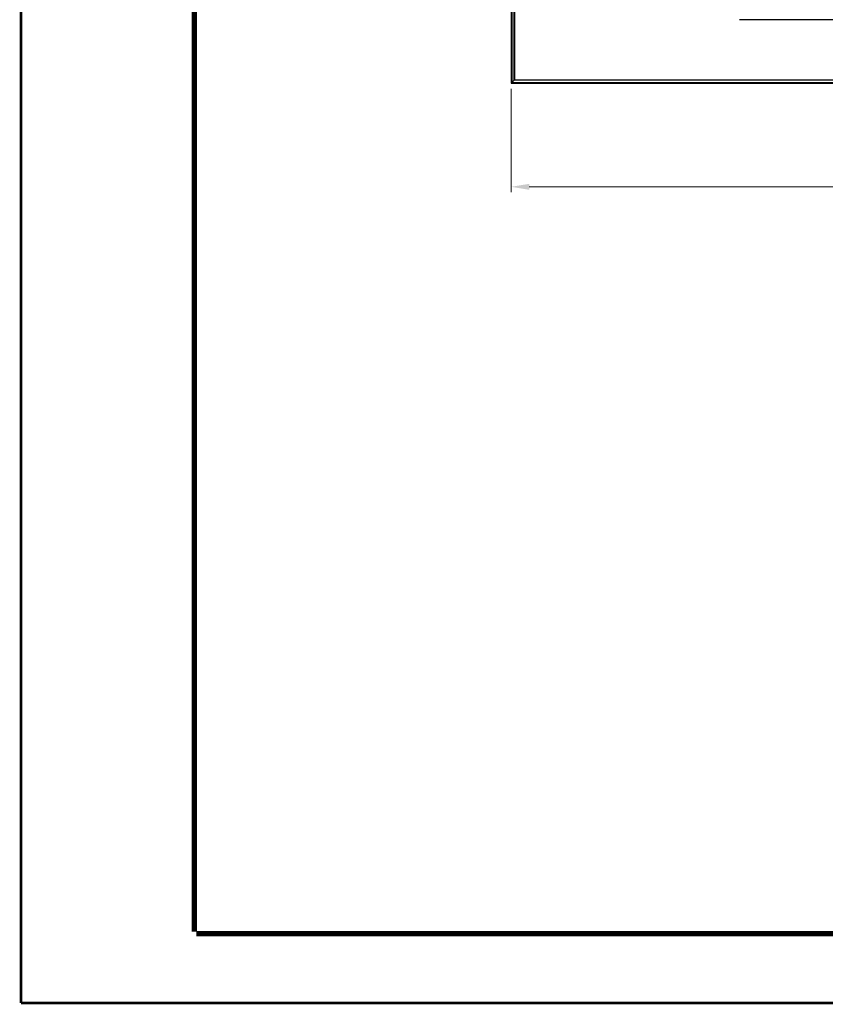
# Model space of a CAD drawing. Units: millimetres. Extents: x 966 to 1465, y -67 to 286.
# Drawn here: x 966 to 1064, y -67 to 52 of the extents above; entities that cross this region are included whole.
import ezdxf

# ---------------------------------------------------------------- set-up
doc = ezdxf.new("R2010")
doc.units = ezdxf.units.MM
doc.header["$LTSCALE"] = 16.335
doc.header["$PDMODE"] = 3
doc.header["$PDSIZE"] = 8
doc.layers.get('0').update_dxf_attribs({"linetype": 'CONTINUOUS'})
doc.layers.get('Defpoints').update_dxf_attribs({"linetype": 'CONTINUOUS'})
doc.layers.add('标注', color=7, linetype='CONTINUOUS')
doc.styles.add('ROMANC', font='romanc.shx', dxfattribs={"bigfont": 'gbcbig.shx'})
doc.dimstyles.new('YanXiu', dxfattribs={"dimtxt": 4, "dimasz": 2.2, "dimexe": 0.66, "dimexo": 0.66, "dimgap": 0.66, "dimtad": 1, "dimdec": 1, "dimdsep": 46, "dimtxsty": 'ROMANC', "dimcen": 0, "dimclrd": 8, "dimclre": 8, "dimclrt": 3, "dimazin": 2, "dimtfac": 1, "dimtdec": 1, "dimtofl": 0, "dimtmove": 0, "dimatfit": 3, "dimfxl": 0, "dimlwd": 5, "dimlwe": 5, "dimarcsym": 0})

# ---------------------------------------------------------------- blocks, each defined once
blk = doc.blocks.new('*D10')
at = {"layer": 'Defpoints', "color": 0, "transparency": 16777216}
for p in [(1025.69, 44.75), (1345.49, 44.75), (1345.49, 32.22)]:
    blk.add_point(p, dxfattribs=at)
at = {"layer": '标注', "color": 8, "lineweight": 5, "transparency": 16777216}
for p, q in [((1025.69, 44.09), (1025.69, 31.56)), ((1345.49, 44.09), (1345.49, 31.56)), ((1027.89, 32.22), (1343.29, 32.22))]:
    blk.add_line(p, q, dxfattribs=at)
at = {"layer": '标注', "color": 8, "transparency": 16777216}
for points in [[(1027.89, 32.58), (1027.89, 31.85), (1025.69, 32.22)], [(1343.29, 32.58), (1343.29, 31.85), (1345.49, 32.22)]]:
    blk.add_solid(points, dxfattribs=at)
at = {"layer": '标注', "color": 3, "transparency": 16777216, "insert": (1185.59, 36.14), "char_height": 4, "attachment_point": 5, "style": 'ROMANC'}
blk.add_mtext('319.8{\\H0.7x;\\S+0.1^ -0.15;}', dxfattribs=at)

msp = doc.modelspace()

# ---------------------------------------------------------------- linework, layer by layer
at = {"color": 7, "linetype": 'Continuous'}
for p, q in [((1025.69, 204.55), (1025.69, 44.75)), ((1026.07, 45.13), (1026.07, 204.18)), ((1026.11, 204.14), (1026.11, 45.17)), ((1053.34, 52.46), (1317.84, 52.46)), ((1025.69, 44.75), (1025.78, 44.84)), ((1025.69, 44.75), (1345.49, 44.75)), ((1026.06, 45.12), (1025.78, 44.84)), ((1026.07, 45.13), (1026.11, 45.17)), ((1085.99, 45.13), (1026.07, 45.13)), ((1026.07, 45.13), (1026.07, 45.13)), ((1026.11, 45.17), (1345.07, 45.17))]:
    msp.add_line(p, q, dxfattribs=at)
at = {"color": 9, "linetype": 'Continuous'}
for p, q in [((1025.78, 204.47), (1025.78, 44.84)), ((1025.78, 44.84), (1085.99, 44.84))]:
    msp.add_line(p, q, dxfattribs=at)
at = {"color": 7, "linetype": 'Continuous'}
for points, const_width in [([(966.33, -66.61), (966.33, 285.86)], 0.336), ([(987.31, -57.97), (987.31, 277.21)], 0.671), ([(987.56, -58.22), (1460.37, -58.22)], 0.671), ([(966.33, -66.61), (1464.82, -66.61)], 0.336)]:
    msp.add_lwpolyline(points, dxfattribs=dict(at, const_width=const_width))

# ---------------------------------------------------------------- dimensions: what is measured, and where the dimension line sits
at = {"layer": '标注'}
dim = msp.add_linear_dim(base=(1345.49, 32.22), p1=(1025.69, 44.75), p2=(1345.49, 44.75), text='<>{\\H0.7x;\\S+0.1^ -0.15;}', dimstyle='YanXiu', dxfattribs=at)
dim.commit()
dim.dimension.update_dxf_attribs({"geometry": '*D10', "text_midpoint": (1185.59, 36.14)})

doc.saveas('drawing.dxf')
